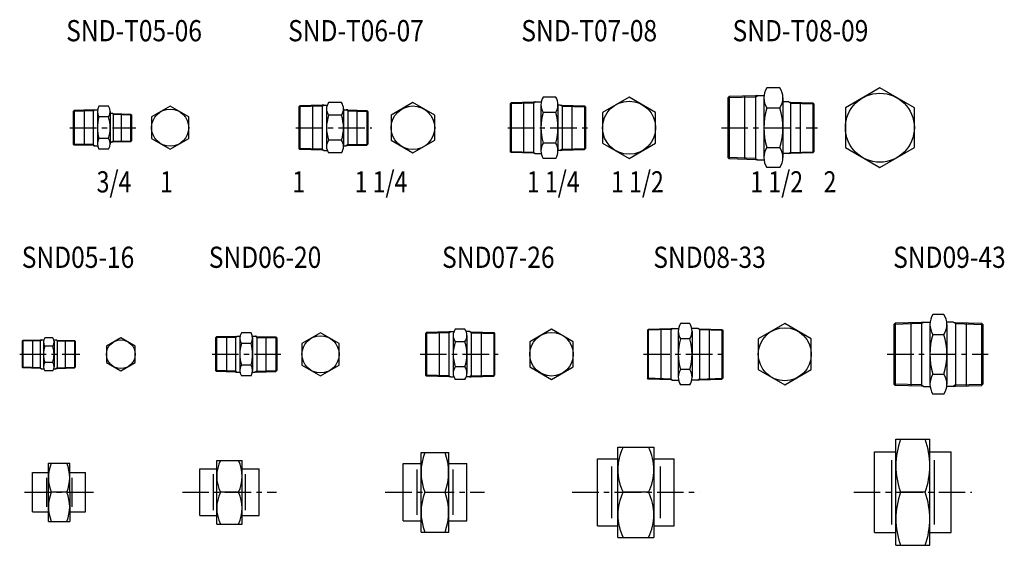
# Model space of a CAD drawing. Extents: x -2533 to 4656, y -2073 to 1720.
# Drawn here: x -1448 to -519, y -219 to 277 of the extents above; entities that cross this region are included whole.
import ezdxf
from ezdxf.enums import TextEntityAlignment as Align

# ---------------------------------------------------------------- set-up
doc = ezdxf.new("R2010")
doc.units = 0
doc.header["$LTSCALE"] = 20
doc.header["$MEASUREMENT"] = 0
doc.linetypes.add('CENTER', pattern=[2, 1.25, -0.25, 0.25, -0.25])
doc.layers.get('0').update_dxf_attribs({"linetype": 'CONTINUOUS'})
for name, color, linetype in [('1', 1, 'CENTER'), ('3', 3, 'CONTINUOUS'), ('4', 4, 'CONTINUOUS')]:
    doc.layers.add(name, color=color, linetype=linetype)
doc.styles.add('ROMANS', font='romans', dxfattribs={"width": 0.8})

msp = doc.modelspace()

# ---------------------------------------------------------------- linework, layer by layer
at = {"layer": '1'}
for p, q in [((-1400.15, 174.83), (-1337.97, 174.83)), ((-1187.07, 174.83), (-1115.53, 174.83)), ((-987.26, 174.83), (-910.64, 174.83)), ((-785.98, 174.83), (-695.35, 174.83)), ((-1447.53, -38.73), (-1390.86, -38.73)), ((-1266.21, -38.73), (-1201.25, -38.73)), ((-1069.98, -38.73), (-996.36, -38.73)), ((-859.39, -38.73), (-781.07, -38.73)), ((-629.65, -38.73), (-534.49, -38.73)), ((-1442.89, -168.77), (-1377.89, -168.77)), ((-1294.15, -168.77), (-1205.3, -168.77)), ((-1102.84, -168.77), (-1009.3, -168.77)), ((-926.64, -168.77), (-806.58, -168.77)), ((-661.08, -168.77), (-549.78, -168.77))]:
    msp.add_line(p, q, dxfattribs=at)
at = {"layer": '3'}
for p, q in [((-753.9, 204.94), (-778.59, 204.17)), ((-764, 204.63), (-764, 145.03)), ((-751.78, 205.08), (-753.9, 204.94)), ((-753.9, 204.94), (-753.9, 144.71)), ((-751.78, 205.08), (-745.77, 205.08)), ((-730.7, 212.35), (-743.09, 212.35)), ((-1363.67, 195.03), (-1372.82, 195.03)), ((-1183.43, 195.4), (-1184.23, 194.45)), ((-1162.23, 196.07), (-1183.43, 195.4)), ((-1183.43, 195.4), (-1183.43, 154.25)), ((-1171.53, 195.78), (-1171.53, 153.88)), ((-1160.49, 196.18), (-1162.23, 196.07)), ((-1162.23, 196.07), (-1162.23, 153.59)), ((-1160.49, 196.18), (-1157.56, 196.18)), ((-1144.18, 198.5), (-1156.28, 198.5)), ((-984.3, 198.31), (-985.1, 197.43)), ((-985.1, 197.43), (-985.1, 152.23)), ((-963.1, 198.97), (-984.3, 198.31)), ((-984.3, 198.31), (-984.3, 151.35)), ((-972.4, 198.68), (-972.4, 150.98)), ((-961.43, 199.13), (-963.1, 198.97)), ((-963.1, 198.97), (-963.1, 150.69)), ((-961.43, 199.13), (-955.85, 199.13)), ((-956.1, 196.48), (-956.1, 153.18)), ((-942.12, 203.69), (-954.09, 203.69)), ((-937.84, 196.18), (-940.77, 196.18)), ((-940.1, 196.48), (-940.1, 153.18)), ((-937.84, 196.18), (-936.1, 196.07)), ((-936.1, 196.07), (-936.1, 153.59)), ((-936.1, 196.07), (-914.9, 195.4)), ((-926.8, 195.78), (-926.8, 153.88)), ((-914.9, 195.4), (-914.9, 154.25)), ((-914.9, 195.4), (-914.1, 194.45)), ((-778.59, 204.17), (-779.9, 202.94)), ((-779.9, 202.94), (-779.9, 146.71)), ((-778.59, 204.17), (-778.59, 145.48)), ((-745.9, 202.97), (-745.9, 146.68)), ((-722.57, 199.13), (-728.15, 199.13)), ((-727.9, 202.97), (-727.9, 146.68)), ((-722.57, 199.13), (-720.9, 198.97)), ((-720.9, 198.97), (-720.9, 150.69)), ((-720.9, 198.97), (-699.7, 198.31)), ((-711.6, 198.68), (-711.6, 150.98)), ((-699.7, 198.31), (-699.7, 151.35)), ((-699.7, 198.31), (-698.9, 197.43)), ((-698.9, 197.43), (-698.9, 152.23)), ((-1396.14, 191.14), (-1397.24, 190.19)), ((-1397.24, 190.19), (-1397.24, 159.46)), ((-1378.24, 191.7), (-1396.14, 191.14)), ((-1396.14, 191.14), (-1396.14, 158.52)), ((-1386.84, 191.43), (-1386.84, 158.23)), ((-1378.24, 191.7), (-1376.65, 191.83)), ((-1378.24, 191.7), (-1378.24, 157.96)), ((-1376.65, 191.83), (-1374.07, 191.83)), ((-1374.24, 190.19), (-1374.24, 159.46)), ((-1362.53, 188.43), (-1360.52, 188.43)), ((-1362.24, 190.19), (-1362.24, 159.46)), ((-1360.52, 188.43), (-1359.24, 188.26)), ((-1359.24, 188.26), (-1342.94, 187.75)), ((-1359.24, 188.26), (-1359.24, 161.39)), ((-1351.77, 188.03), (-1351.77, 161.63)), ((-1342.94, 187.75), (-1342.24, 187.12)), ((-1342.94, 187.75), (-1342.94, 161.9)), ((-1342.24, 187.12), (-1342.24, 162.53)), ((-1184.23, 194.45), (-1184.23, 155.21)), ((-1158.23, 192.58), (-1158.23, 157.07)), ((-1144.18, 186.66), (-1156.28, 186.66)), ((-1142.41, 191.83), (-1139.82, 191.83)), ((-1142.23, 192.58), (-1142.23, 157.07)), ((-1138.23, 191.7), (-1139.82, 191.83)), ((-1138.23, 191.7), (-1138.23, 157.96)), ((-1138.23, 191.7), (-1120.33, 191.14)), ((-1129.63, 191.43), (-1129.63, 158.23)), ((-1120.33, 191.14), (-1120.33, 158.52)), ((-1120.33, 191.14), (-1119.23, 190.19)), ((-1119.23, 190.19), (-1119.23, 159.46)), ((-942.12, 189.26), (-954.09, 189.26)), ((-914.1, 194.45), (-914.1, 155.21)), ((-743.09, 193.59), (-730.7, 193.59)), ((-1363.67, 184.93), (-1372.82, 184.93)), ((-1396.14, 158.52), (-1397.24, 159.46)), ((-1378.24, 157.96), (-1396.14, 158.52)), ((-1378.24, 157.96), (-1376.65, 157.83)), ((-1376.65, 157.83), (-1374.07, 157.83)), ((-1363.67, 164.72), (-1372.82, 164.72)), ((-1362.53, 161.23), (-1360.52, 161.23)), ((-1360.52, 161.23), (-1359.24, 161.39)), ((-1359.24, 161.39), (-1342.94, 161.9)), ((-1342.94, 161.9), (-1342.24, 162.53)), ((-1144.18, 162.99), (-1156.28, 162.99)), ((-1142.41, 157.83), (-1139.82, 157.83)), ((-1138.23, 157.96), (-1139.82, 157.83)), ((-1138.23, 157.96), (-1120.33, 158.52)), ((-1120.33, 158.52), (-1119.23, 159.46)), ((-942.12, 160.39), (-954.09, 160.39)), ((-1363.67, 154.62), (-1372.82, 154.62)), ((-1183.43, 154.25), (-1184.23, 155.21)), ((-1162.23, 153.59), (-1183.43, 154.25)), ((-1160.49, 153.48), (-1162.23, 153.59)), ((-1160.49, 153.48), (-1157.56, 153.48)), ((-1144.18, 151.16), (-1156.28, 151.16)), ((-984.3, 151.35), (-985.1, 152.23)), ((-963.1, 150.69), (-984.3, 151.35)), ((-961.43, 150.53), (-963.1, 150.69)), ((-961.43, 150.53), (-955.85, 150.53)), ((-937.84, 153.48), (-940.77, 153.48)), ((-937.84, 153.48), (-936.1, 153.59)), ((-936.1, 153.59), (-914.9, 154.25)), ((-914.9, 154.25), (-914.1, 155.21)), ((-743.09, 156.06), (-730.7, 156.06)), ((-722.57, 150.53), (-728.15, 150.53)), ((-722.57, 150.53), (-720.9, 150.69)), ((-720.9, 150.69), (-699.7, 151.35)), ((-699.7, 151.35), (-698.9, 152.23)), ((-942.12, 145.96), (-954.09, 145.96)), ((-778.59, 145.48), (-779.9, 146.71)), ((-753.9, 144.71), (-778.59, 145.48)), ((-751.78, 144.58), (-753.9, 144.71)), ((-751.78, 144.58), (-745.77, 144.58)), ((-730.7, 137.3), (-743.09, 137.3)), ((-597.33, -8.61), (-622.02, -9.38)), ((-607.43, -8.93), (-607.43, -68.53)), ((-595.21, -8.48), (-597.33, -8.61)), ((-597.33, -8.61), (-597.33, -68.84)), ((-595.21, -8.48), (-589.2, -8.48)), ((-576.13, -1.2), (-586.52, -1.2)), ((-567.45, -8.48), (-573.46, -8.48)), ((-567.45, -8.48), (-565.33, -8.61)), ((-565.33, -8.61), (-540.63, -9.38)), ((-565.33, -8.61), (-565.33, -68.84)), ((-555.23, -8.93), (-555.23, -68.53)), ((-1229.37, -18.52), (-1238.53, -18.52)), ((-1064.02, -18.15), (-1064.82, -19.11)), ((-1042.82, -17.49), (-1064.02, -18.15)), ((-1064.02, -18.15), (-1064.02, -59.31)), ((-1052.12, -17.78), (-1052.12, -59.68)), ((-1041.08, -17.38), (-1042.82, -17.49)), ((-1042.82, -17.49), (-1042.82, -59.97)), ((-1041.08, -17.38), (-1038.15, -17.38)), ((-1027.77, -15.06), (-1036.87, -15.06)), ((-1023.56, -17.38), (-1026.49, -17.38)), ((-1023.56, -17.38), (-1021.82, -17.49)), ((-1021.82, -17.49), (-1000.62, -18.15)), ((-1021.82, -17.49), (-1021.82, -59.97)), ((-1012.52, -17.78), (-1012.52, -59.68)), ((-1000.62, -18.15), (-999.82, -19.11)), ((-1000.62, -18.15), (-1000.62, -59.31)), ((-854.82, -15.25), (-855.62, -16.13)), ((-855.62, -16.13), (-855.62, -61.33)), ((-833.62, -14.59), (-854.82, -15.25)), ((-854.82, -15.25), (-854.82, -62.21)), ((-842.92, -14.88), (-842.92, -62.58)), ((-831.95, -14.43), (-833.62, -14.59)), ((-833.62, -14.59), (-833.62, -62.87)), ((-831.95, -14.43), (-826.36, -14.43)), ((-826.62, -17.08), (-826.62, -60.38)), ((-815.63, -9.86), (-824.6, -9.86)), ((-808.29, -14.43), (-813.87, -14.43)), ((-813.62, -17.08), (-813.62, -60.38)), ((-808.29, -14.43), (-806.62, -14.59)), ((-806.62, -14.59), (-785.42, -15.25)), ((-806.62, -14.59), (-806.62, -62.87)), ((-797.32, -14.88), (-797.32, -62.58)), ((-785.42, -15.25), (-784.62, -16.13)), ((-785.42, -15.25), (-785.42, -62.21)), ((-784.62, -16.13), (-784.62, -61.33)), ((-622.02, -9.38), (-623.33, -10.62)), ((-623.33, -10.62), (-623.33, -66.84)), ((-622.02, -9.38), (-622.02, -68.07)), ((-589.33, -10.58), (-589.33, -66.87)), ((-573.33, -10.58), (-573.33, -66.87)), ((-540.63, -9.38), (-539.33, -10.62)), ((-540.63, -9.38), (-540.63, -68.07)), ((-539.33, -10.62), (-539.33, -66.84)), ((-539.33, -10.62), (-539.33, -66.84)), ((-1444.43, -25.8), (-1445.13, -26.43)), ((-1445.13, -26.43), (-1445.13, -51.02)), ((-1428.13, -25.29), (-1444.43, -25.8)), ((-1444.43, -25.8), (-1444.43, -51.65)), ((-1435.6, -25.53), (-1435.6, -51.93)), ((-1426.86, -25.13), (-1428.13, -25.29)), ((-1428.13, -25.29), (-1428.13, -52.16)), ((-1426.86, -25.13), (-1424.85, -25.13)), ((-1425.13, -27.04), (-1425.13, -50.42)), ((-1416.42, -23.14), (-1423.85, -23.14)), ((-1415.42, -25.13), (-1413.41, -25.13)), ((-1415.13, -26.43), (-1415.13, -51.02)), ((-1413.41, -25.13), (-1412.13, -25.29)), ((-1412.13, -25.29), (-1395.83, -25.8)), ((-1412.13, -25.29), (-1412.13, -52.16)), ((-1404.66, -25.53), (-1404.66, -51.93)), ((-1395.83, -25.8), (-1395.13, -26.43)), ((-1395.83, -25.8), (-1395.83, -51.65)), ((-1395.13, -26.43), (-1395.13, -51.02)), ((-1261.85, -22.42), (-1262.95, -23.37)), ((-1262.95, -23.37), (-1262.95, -54.09)), ((-1243.95, -21.86), (-1261.85, -22.42)), ((-1261.85, -22.42), (-1261.85, -55.04)), ((-1252.55, -22.13), (-1252.55, -55.33)), ((-1243.95, -21.86), (-1242.36, -21.73)), ((-1243.95, -21.86), (-1243.95, -55.6)), ((-1242.36, -21.73), (-1239.77, -21.73)), ((-1239.95, -23.37), (-1239.95, -54.09)), ((-1228.13, -21.73), (-1225.54, -21.73)), ((-1227.95, -23.37), (-1227.95, -54.09)), ((-1223.95, -21.86), (-1225.54, -21.73)), ((-1223.95, -21.86), (-1206.05, -22.42)), ((-1223.95, -21.86), (-1223.95, -55.6)), ((-1215.35, -22.13), (-1215.35, -55.33)), ((-1206.05, -22.42), (-1204.95, -23.37)), ((-1206.05, -22.42), (-1206.05, -55.04)), ((-1204.95, -23.37), (-1204.95, -54.09)), ((-1064.82, -19.11), (-1064.82, -58.35)), ((-1038.82, -20.97), (-1038.82, -56.48)), ((-1027.77, -26.89), (-1036.87, -26.89)), ((-1025.82, -20.97), (-1025.82, -56.48)), ((-999.82, -19.11), (-999.82, -58.35)), ((-815.63, -24.29), (-824.6, -24.29)), ((-586.52, -19.96), (-576.13, -19.96)), ((-1416.42, -30.93), (-1423.85, -30.93)), ((-1229.37, -28.62), (-1238.53, -28.62)), ((-1444.43, -51.65), (-1445.13, -51.02)), ((-1428.13, -52.16), (-1444.43, -51.65)), ((-1426.86, -52.33), (-1428.13, -52.16)), ((-1426.86, -52.33), (-1424.85, -52.33)), ((-1416.42, -46.52), (-1423.85, -46.52)), ((-1416.42, -54.32), (-1423.85, -54.32)), ((-1415.42, -52.33), (-1413.41, -52.33)), ((-1413.41, -52.33), (-1412.13, -52.16)), ((-1412.13, -52.16), (-1395.83, -51.65)), ((-1395.83, -51.65), (-1395.13, -51.02)), ((-1261.85, -55.04), (-1262.95, -54.09)), ((-1243.95, -55.6), (-1261.85, -55.04)), ((-1243.95, -55.6), (-1242.36, -55.73)), ((-1229.37, -48.83), (-1238.53, -48.83)), ((-1223.95, -55.6), (-1225.54, -55.73)), ((-1223.95, -55.6), (-1206.05, -55.04)), ((-1206.05, -55.04), (-1204.95, -54.09)), ((-1027.77, -50.56), (-1036.87, -50.56)), ((-815.63, -53.16), (-824.6, -53.16)), ((-1242.36, -55.73), (-1239.77, -55.73)), ((-1229.37, -58.94), (-1238.53, -58.94)), ((-1228.13, -55.73), (-1225.54, -55.73)), ((-1064.02, -59.31), (-1064.82, -58.35)), ((-1042.82, -59.97), (-1064.02, -59.31)), ((-1041.08, -60.08), (-1042.82, -59.97)), ((-1041.08, -60.08), (-1038.15, -60.08)), ((-1027.77, -62.4), (-1036.87, -62.4)), ((-1023.56, -60.08), (-1026.49, -60.08)), ((-1023.56, -60.08), (-1021.82, -59.97)), ((-1021.82, -59.97), (-1000.62, -59.31)), ((-1000.62, -59.31), (-999.82, -58.35)), ((-854.82, -62.21), (-855.62, -61.33)), ((-833.62, -62.87), (-854.82, -62.21)), ((-831.95, -63.03), (-833.62, -62.87)), ((-831.95, -63.03), (-826.36, -63.03)), ((-808.29, -63.03), (-813.87, -63.03)), ((-808.29, -63.03), (-806.62, -62.87)), ((-806.62, -62.87), (-785.42, -62.21)), ((-785.42, -62.21), (-784.62, -61.33)), ((-586.52, -57.49), (-576.13, -57.49)), ((-815.63, -67.6), (-824.6, -67.6)), ((-622.02, -68.07), (-623.33, -66.84)), ((-597.33, -68.84), (-622.02, -68.07)), ((-595.21, -68.98), (-597.33, -68.84)), ((-595.21, -68.98), (-589.2, -68.98)), ((-567.45, -68.98), (-573.46, -68.98)), ((-567.45, -68.98), (-565.33, -68.84)), ((-565.33, -68.84), (-540.63, -68.07)), ((-540.63, -68.07), (-539.33, -66.84)), ((-576.13, -76.26), (-586.52, -76.26)), ((-621.43, -218.77), (-621.43, -118.77)), ((-621.43, -118.77), (-589.43, -118.77)), ((-589.43, -218.77), (-589.43, -118.77)), ((-883.61, -211.27), (-883.61, -126.27)), ((-883.61, -126.27), (-849.61, -126.27)), ((-849.61, -126.27), (-849.61, -211.27)), ((-1261.73, -138.77), (-1237.73, -138.77)), ((-1261.73, -198.77), (-1261.73, -138.77)), ((-1237.73, -198.77), (-1237.73, -138.77)), ((-1069.07, -206.27), (-1069.07, -131.27)), ((-1069.07, -131.27), (-1043.07, -131.27)), ((-1043.07, -206.27), (-1043.07, -131.27)), ((-902.61, -137.27), (-883.61, -137.27)), ((-902.61, -200.27), (-902.61, -137.27)), ((-849.61, -137.27), (-830.61, -137.27)), ((-830.61, -200.27), (-830.61, -137.27)), ((-641.43, -206.77), (-641.43, -130.77)), ((-641.43, -130.77), (-621.43, -130.77)), ((-589.43, -130.77), (-569.43, -130.77)), ((-569.43, -206.77), (-569.43, -130.77)), ((-1420.39, -141.27), (-1400.39, -141.27)), ((-1420.39, -196.27), (-1420.39, -141.27)), ((-1400.39, -168.77), (-1400.39, -141.27)), ((-1277.73, -146.77), (-1261.73, -146.77)), ((-1277.73, -190.77), (-1277.73, -146.77)), ((-1237.73, -146.77), (-1221.73, -146.77)), ((-1221.73, -190.77), (-1221.73, -146.77)), ((-1086.07, -141.77), (-1069.07, -141.77)), ((-1086.07, -195.77), (-1086.07, -141.77)), ((-1043.07, -141.77), (-1026.07, -141.77)), ((-1026.07, -195.77), (-1026.07, -141.77)), ((-1435.39, -150.27), (-1420.39, -150.27)), ((-1435.39, -187.27), (-1435.39, -150.27)), ((-1400.39, -150.27), (-1385.39, -150.27)), ((-1385.39, -187.27), (-1385.39, -150.27)), ((-1402.98, -168.77), (-1417.79, -168.77)), ((-1400.39, -168.77), (-1400.39, -196.27)), ((-1241.38, -168.77), (-1258.08, -168.77)), ((-1065.64, -168.77), (-1046.5, -168.77)), ((-854.66, -168.77), (-878.56, -168.77)), ((-593.79, -168.77), (-617.07, -168.77)), ((-1435.39, -187.27), (-1420.39, -187.27)), ((-1400.39, -187.27), (-1385.39, -187.27)), ((-1277.73, -190.77), (-1261.73, -190.77)), ((-1237.73, -190.77), (-1221.73, -190.77)), ((-1420.39, -196.27), (-1400.39, -196.27)), ((-1261.73, -198.77), (-1237.73, -198.77)), ((-1086.07, -195.77), (-1069.07, -195.77)), ((-1043.07, -195.77), (-1026.07, -195.77)), ((-902.61, -200.27), (-883.61, -200.27)), ((-849.61, -200.27), (-830.61, -200.27)), ((-1069.07, -206.27), (-1043.07, -206.27)), ((-883.61, -211.27), (-849.61, -211.27)), ((-641.43, -206.77), (-621.43, -206.77)), ((-589.43, -206.77), (-569.43, -206.77)), ((-621.43, -218.77), (-589.43, -218.77))]:
    msp.add_line(p, q, dxfattribs=at)
for points in [[(-669, 156.06), (-636.5, 137.3), (-604, 156.06), (-604, 193.59), (-636.5, 212.35), (-669, 193.59)], [(-1323.17, 164.72), (-1305.67, 154.62), (-1288.17, 164.72), (-1288.17, 184.93), (-1305.67, 195.03), (-1323.17, 184.93)], [(-1097.25, 162.99), (-1076.75, 151.16), (-1056.25, 162.99), (-1056.25, 186.66), (-1076.75, 198.5), (-1097.25, 186.66)], [(-897.98, 160.39), (-872.98, 145.96), (-847.98, 160.39), (-847.98, 189.26), (-872.98, 203.69), (-897.98, 189.26)], [(-1181.36, -48.83), (-1163.86, -58.94), (-1146.36, -48.83), (-1146.36, -28.62), (-1163.86, -18.52), (-1181.36, -28.62)], [(-966.55, -50.56), (-946.05, -62.4), (-925.55, -50.56), (-925.55, -26.89), (-946.05, -15.06), (-966.55, -26.89)], [(-751.15, -53.16), (-726.15, -67.6), (-701.15, -53.16), (-701.15, -24.29), (-726.15, -9.86), (-751.15, -24.29)], [(-1365.68, -46.52), (-1352.18, -54.32), (-1338.68, -46.52), (-1338.68, -30.93), (-1352.18, -23.14), (-1365.68, -30.93)]]:
    msp.add_lwpolyline(points, close=True, dxfattribs=at)
for centre, radius in [((-636.5, 174.83), 32.5), ((-1076.75, 174.83), 20.5), ((-872.98, 174.83), 25), ((-1305.67, 174.83), 17.5), ((-946.05, -38.73), 20.5), ((-726.15, -38.73), 25), ((-1352.18, -38.73), 13.5), ((-1163.86, -38.73), 17.5)]:
    msp.add_circle(centre, radius, dxfattribs=at)
for centre, radius, start, end in [((-728.81, 202.97), 17.09, 146.7079, 213.2921), ((-744.99, 202.97), 17.09, 326.7079, 33.2921), ((-1364.55, 189.98), 9.69, 148.58243, 211.41757), ((-1371.94, 189.98), 9.69, 328.58243, 31.41757), ((-1148.27, 192.58), 9.96, 143.53884, 216.46116), ((-1152.19, 192.58), 9.96, 323.53884, 36.46116), ((-942.17, 196.48), 13.93, 148.79718, 211.20282), ((-954.03, 196.48), 13.93, 328.79718, 31.20282), ((-1121.32, 174.83), 36.91, 161.2961, 198.7039), ((-1179.14, 174.83), 36.91, 341.2961, 18.7039), ((-903.4, 174.83), 52.7, 164.10396, 195.89604), ((-992.8, 174.83), 52.7, 344.10396, 15.89604), ((-681.74, 174.83), 64.16, 162.99516, 197.00484), ((-792.06, 174.83), 64.16, 342.99516, 17.00484), ((-1337.61, 174.83), 36.63, 163.99038, 196.00962), ((-1398.88, 174.83), 36.63, 343.99038, 16.00962), ((-1364.55, 159.67), 9.69, 148.58243, 211.41757), ((-1371.94, 159.67), 9.69, 328.58243, 31.41757), ((-1148.27, 157.07), 9.96, 143.53884, 216.46116), ((-1152.19, 157.07), 9.96, 323.53884, 36.46116), ((-942.17, 153.18), 13.93, 148.79718, 211.20282), ((-954.03, 153.18), 13.93, 328.79718, 31.20282), ((-728.81, 146.68), 17.09, 146.7079, 213.2921), ((-744.99, 146.68), 17.09, 326.7079, 33.2921), ((-572.23, -10.58), 17.09, 146.7079, 213.2921), ((-590.42, -10.58), 17.09, 326.7079, 33.2921), ((-1230.26, -23.57), 9.69, 148.58243, 211.41757), ((-1237.64, -23.57), 9.69, 328.58243, 31.41757), ((-1028.86, -20.97), 9.96, 143.53884, 216.46116), ((-1035.78, -20.97), 9.96, 323.53884, 36.46116), ((-812.69, -17.08), 13.93, 148.79718, 211.20282), ((-827.55, -17.08), 13.93, 328.79718, 31.20282), ((-1418.57, -27.04), 6.56, 143.57722, 216.42278), ((-1421.7, -27.04), 6.56, 323.57722, 36.42278), ((-1001.91, -38.73), 36.91, 161.2961, 198.7039), ((-1062.73, -38.73), 36.91, 341.2961, 18.7039), ((-773.92, -38.73), 52.7, 164.10396, 195.89604), ((-866.32, -38.73), 52.7, 344.10396, 15.89604), ((-525.17, -38.73), 64.16, 162.99516, 197.00484), ((-637.49, -38.73), 64.16, 342.99516, 17.00484), ((-1400.8, -38.73), 24.33, 161.31681, 198.68319), ((-1439.47, -38.73), 24.33, 341.31681, 18.68319), ((-1203.32, -38.73), 36.63, 163.99038, 196.00962), ((-1264.59, -38.73), 36.63, 343.99038, 16.00962), ((-1418.57, -50.42), 6.56, 143.57722, 216.42278), ((-1421.7, -50.42), 6.56, 323.57722, 36.42278), ((-1230.26, -53.88), 9.69, 148.58243, 211.41757), ((-1237.64, -53.88), 9.69, 328.58243, 31.41757), ((-1028.86, -56.48), 9.96, 143.53884, 216.46116), ((-1035.78, -56.48), 9.96, 323.53884, 36.46116), ((-812.69, -60.38), 13.93, 148.79718, 211.20282), ((-827.55, -60.38), 13.93, 328.79718, 31.20282), ((-572.23, -66.87), 17.09, 146.7079, 213.2921), ((-590.42, -66.87), 17.09, 326.7079, 33.2921), ((-547.6, -143.77), 73.83, 160.20705, 199.79295), ((-663.26, -143.77), 73.83, 340.20705, 19.79295), ((-836.38, -147.52), 47.24, 153.26509, 206.73491), ((-896.85, -147.52), 47.24, 333.26509, 26.73491), ((-1229.06, -153.77), 32.67, 152.66689, 207.33311), ((-1270.4, -153.77), 32.67, 332.66689, 27.33311), ((-1016.11, -150.02), 52.96, 159.26706, 200.73294), ((-1096.04, -150.02), 52.96, 339.26706, 20.73294), ((-1382.65, -155.02), 37.74, 158.63317, 201.36683), ((-1438.13, -155.02), 37.74, 338.63317, 21.36683), ((-1382.65, -182.52), 37.74, 158.63317, 201.36683), ((-1438.13, -182.52), 37.74, 338.63317, 21.36683), ((-1229.06, -183.77), 32.67, 152.66689, 207.33311), ((-1270.4, -183.77), 32.67, 332.66689, 27.33311), ((-1016.11, -187.52), 52.96, 159.26706, 200.73294), ((-1096.04, -187.52), 52.96, 339.26706, 20.73294), ((-836.38, -190.02), 47.24, 153.26509, 206.73491), ((-896.85, -190.02), 47.24, 333.26509, 26.73491), ((-547.6, -193.77), 73.83, 160.20705, 199.79295), ((-663.26, -193.77), 73.83, 340.20705, 19.79295)]:
    msp.add_arc(centre, radius, start, end, dxfattribs=at)
at = {"layer": '4'}
for p, q in [((-753.9, 203.75), (-751.78, 205.08)), ((-1162.23, 195.13), (-1184.23, 194.45)), ((-1162.23, 195.13), (-1160.49, 196.18)), ((-963.1, 198.12), (-985.1, 197.43)), ((-963.1, 198.12), (-961.43, 199.13)), ((-936.1, 195.13), (-937.84, 196.18)), ((-936.1, 195.13), (-914.1, 194.45)), ((-753.9, 203.75), (-779.9, 202.94)), ((-720.9, 198.12), (-722.57, 199.13)), ((-720.9, 198.12), (-698.9, 197.43)), ((-1378.24, 190.78), (-1397.24, 190.19)), ((-1378.24, 190.78), (-1376.65, 191.83)), ((-1359.24, 187.65), (-1360.52, 188.43)), ((-1359.24, 187.65), (-1342.24, 187.12)), ((-1138.23, 190.78), (-1139.82, 191.83)), ((-1138.23, 190.78), (-1119.23, 190.19)), ((-1378.24, 158.87), (-1397.24, 159.46)), ((-1378.24, 158.87), (-1376.65, 157.83)), ((-1359.24, 162), (-1360.52, 161.23)), ((-1359.24, 162), (-1342.24, 162.53)), ((-1138.23, 158.87), (-1139.82, 157.83)), ((-1138.23, 158.87), (-1119.23, 159.46)), ((-1162.23, 154.52), (-1184.23, 155.21)), ((-1162.23, 154.52), (-1160.49, 153.48)), ((-963.1, 151.54), (-985.1, 152.23)), ((-963.1, 151.54), (-961.43, 150.53)), ((-936.1, 154.52), (-937.84, 153.48)), ((-936.1, 154.52), (-914.1, 155.21)), ((-720.9, 151.54), (-722.57, 150.53)), ((-720.9, 151.54), (-698.9, 152.23)), ((-753.9, 145.9), (-779.9, 146.71)), ((-753.9, 145.9), (-751.78, 144.58)), ((-597.33, -9.8), (-595.21, -8.48)), ((-565.33, -9.8), (-567.45, -8.48)), ((-1042.82, -18.42), (-1064.82, -19.11)), ((-1042.82, -18.42), (-1041.08, -17.38)), ((-1021.82, -18.42), (-1023.56, -17.38)), ((-1021.82, -18.42), (-999.82, -19.11)), ((-833.62, -15.44), (-855.62, -16.13)), ((-833.62, -15.44), (-831.95, -14.43)), ((-806.62, -15.44), (-808.29, -14.43)), ((-806.62, -15.44), (-784.62, -16.13)), ((-597.33, -9.8), (-623.33, -10.62)), ((-565.33, -9.8), (-539.33, -10.62)), ((-1428.13, -25.9), (-1445.13, -26.43)), ((-1428.13, -25.9), (-1426.86, -25.13)), ((-1412.13, -25.9), (-1413.41, -25.13)), ((-1412.13, -25.9), (-1395.13, -26.43)), ((-1243.95, -22.77), (-1262.95, -23.37)), ((-1243.95, -22.77), (-1242.36, -21.73)), ((-1223.95, -22.77), (-1225.54, -21.73)), ((-1223.95, -22.77), (-1204.95, -23.37)), ((-1428.13, -51.56), (-1445.13, -51.02)), ((-1428.13, -51.56), (-1426.86, -52.33)), ((-1412.13, -51.56), (-1413.41, -52.33)), ((-1412.13, -51.56), (-1395.13, -51.02)), ((-1243.95, -54.68), (-1262.95, -54.09)), ((-1243.95, -54.68), (-1242.36, -55.73)), ((-1223.95, -54.68), (-1225.54, -55.73)), ((-1223.95, -54.68), (-1204.95, -54.09)), ((-1042.82, -59.03), (-1064.82, -58.35)), ((-1042.82, -59.03), (-1041.08, -60.08)), ((-1021.82, -59.03), (-1023.56, -60.08)), ((-1021.82, -59.03), (-999.82, -58.35)), ((-833.62, -62.02), (-855.62, -61.33)), ((-833.62, -62.02), (-831.95, -63.03)), ((-806.62, -62.02), (-808.29, -63.03)), ((-806.62, -62.02), (-784.62, -61.33)), ((-597.33, -67.65), (-623.33, -66.84)), ((-597.33, -67.65), (-595.21, -68.98)), ((-565.33, -67.65), (-567.45, -68.98)), ((-565.33, -67.65), (-539.33, -66.84)), ((-625.43, -138.52), (-625.43, -199.02)), ((-585.43, -138.52), (-585.43, -199.02)), ((-1073.07, -147.42), (-1073.07, -190.12)), ((-1039.07, -147.42), (-1039.07, -190.12)), ((-889.61, -144.47), (-889.61, -193.07)), ((-843.61, -144.47), (-843.61, -193.07)), ((-1422.39, -155.17), (-1422.39, -182.37)), ((-1398.39, -155.17), (-1398.39, -182.37)), ((-1264.73, -185.77), (-1264.73, -151.77)), ((-1234.73, -185.77), (-1234.73, -151.77))]:
    msp.add_line(p, q, dxfattribs=at)

# ---------------------------------------------------------------- texts
at = {"style": 'ROMANS'}
for s, width, p in [('SND-T05-06', 0.85, (-1339.66, 263.69)), ('SND-T06-07', 0.85, (-1130.47, 263.69)), ('SND-T07-08', 0.85, (-910.55, 263.69)), ('SND-T08-09', 0.85, (-711.37, 263.69)), ('3/4', 0.8, (-1358.61, 121.22)), ('1', 0.8, (-1309.12, 121.22)), ('1', 0.8, (-1184.39, 121.22)), ('1 1/4', 0.8, (-1106.9, 121.22)), ('1 1/4', 0.8, (-944.5, 121.22)), ('1 1/2', 0.8, (-865.12, 121.22)), ('1 1/2', 0.8, (-733.79, 121.22)), ('2', 0.8, (-683.52, 121.22)), ('SND05-16', 0.85, (-1392.55, 50.14)), ('SND06-20', 0.85, (-1216.19, 50.14)), ('SND07-26', 0.85, (-996.27, 50.14)), ('SND08-33', 0.85, (-797.09, 50.14)), ('SND09-43', 0.85, (-570.93, 50.14))]:
    msp.add_text(s, height=20, dxfattribs=dict(at, width=width)).set_placement(p, align=Align.MIDDLE)

doc.saveas('drawing.dxf')
